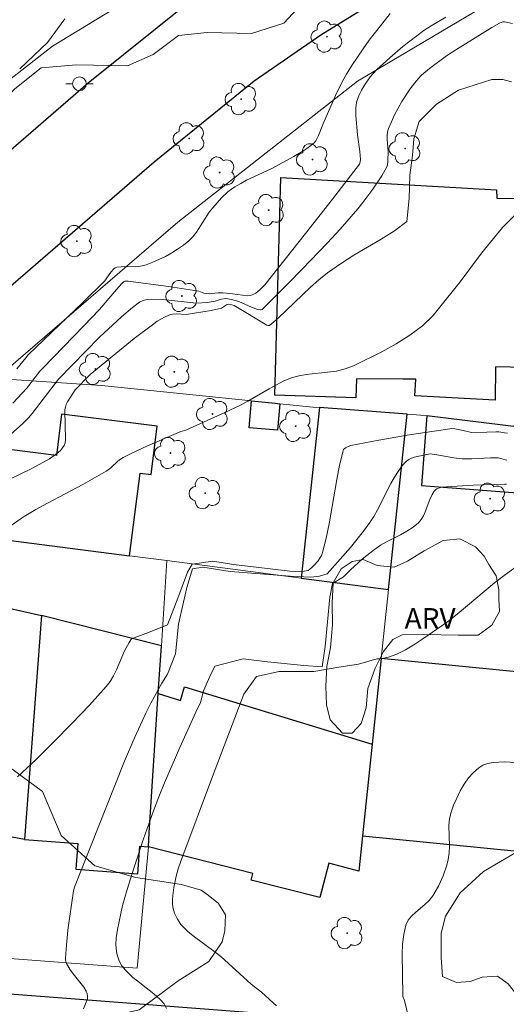
# Model space of a CAD drawing. Units: metres. Extents: x 274440 to 274956, y 1668783 to 1669348.
# Drawn here: x 274816 to 274851, y 1668952 to 1669024 of the extents above; entities that cross this region are included whole.
import ezdxf

# ---------------------------------------------------------------- set-up
doc = ezdxf.new("R2010")
doc.units = ezdxf.units.M
doc.header["$MEASUREMENT"] = 0
for name, color, linetype, lineweight, true_color in [('Arvores_Isoladas', 7, 'Continuous', 18, 0x00ff33), ('Curvas_Intermediarias', 7, 'Continuous', 9, 0x783c14), ('Curvas_Mestras', 7, 'Continuous', 20, 0x783c14), ('Topon_Vegetacao', 7, 'Continuous', 9, 0x00ff33), ('Vegetacao', 7, 'Orla8', 9, 0x00ff33)]:
    doc.layers.add(name, color=color, linetype=linetype, lineweight=lineweight, true_color=true_color)
for name, color, linetype, lineweight in [('Edificacoes', 7, 'Continuous', 30), ('Muro_Grade', 8, 'Continuous', 20), ('Pavimentacao_Nao_Asfaltica_Mfio', 10, 'Continuous', 30), ('Poste', 7, 'Continuous', 9)]:
    doc.layers.add(name, color=color, linetype=linetype, lineweight=lineweight)
doc.styles.add('Arial', font='arial.ttf', dxfattribs={"height": 1.5})
doc.styles.get("Standard").update_dxf_attribs({"font": 'arial.ttf'})
doc.linetypes.add('Orla8', pattern='A,6,-0.5,["V",Standard,S=1,R=0,X=-0.5,Y=-1],-0.5,6,-0.5,["V",Standard,S=1,R=0,X=-0.5,Y=-1],-0.5', length=14)

# ---------------------------------------------------------------- blocks, each defined once
blk = doc.blocks.new('Arvore')
at = {"layer": 'Arvores_Isoladas'}
blk.add_lwpolyline([(-0.718, 0.493, 0.872324), (-0.722, -0.551, 0.862983), (0.284, -0.827, 0.900105), (0.89, 0.029, 0.863155), (0.262, 0.861, 0.882486)], format="xyb", close=True, dxfattribs=at)
blk.add_circle((0, 0), 0.0286, dxfattribs=at)
blk = doc.blocks.new('Poste')
at = {"layer": 'Poste'}
for points in [[(-0.5, 0), (-1, 0)], [(0.5, 0), (1, 0)]]:
    blk.add_lwpolyline(points, dxfattribs=at)
blk.add_lwpolyline([(0, 0.5, 1), (0, -0.5, 1)], format="xyb", close=True, dxfattribs=at)

msp = doc.modelspace()

# ---------------------------------------------------------------- linework, layer by layer
at = {"layer": 'Curvas_Intermediarias', "flags": 128}
for points, elevation in [([(274842.973, 1669024.518), (274842.363, 1669023.748), (274841.452, 1669022.557), (274841.012, 1669021.947), (274840.172, 1669020.707), (274839.782, 1669020.076), (274839.502, 1669019.566), (274838.991, 1669018.526), (274838.061, 1669016.405), (274837.751, 1669015.595), (274837.561, 1669015.224), (274837.421, 1669015.074), (274837.081, 1669014.794), (274836.72, 1669014.534), (274835.94, 1669014.064), (274834.299, 1669013.174), (274832.499, 1669012.343), (274832.069, 1669012.113), (274831.648, 1669011.863), (274831.388, 1669011.683), (274831.138, 1669011.483), (274830.668, 1669011.053), (274830.028, 1669010.333), (274829.768, 1669010.002), (274828.837, 1669008.542), (274828.577, 1669008.212), (274828.277, 1669007.912), (274827.887, 1669007.601), (274827.467, 1669007.311), (274827.037, 1669007.041), (274826.576, 1669006.781), (274825.646, 1669006.351), (274825.176, 1669006.171), (274824.886, 1669006.091), (274824.586, 1669006.051), (274823.335, 1669006.021), (274823.035, 1669005.981), (274822.915, 1669005.941), (274822.815, 1669005.861), (274822.595, 1669005.621), (274822.305, 1669005.2), (274822.145, 1669005), (274820.564, 1669003.44), (274816.572, 1668999.578), (274816.382, 1668999.368), (274815.742, 1668998.558)], 31), ([(274851.916, 1669023.788), (274851.316, 1669023.908), (274851.196, 1669023.908), (274850.966, 1669023.818), (274850.396, 1669023.488), (274847.765, 1669021.857), (274847.095, 1669021.417), (274845.854, 1669020.497), (274845.554, 1669020.256), (274845.274, 1669020.006), (274845.014, 1669019.736), (274844.774, 1669019.456), (274844.444, 1669019.016), (274843.833, 1669018.086), (274843.553, 1669017.605), (274843.293, 1669017.115), (274843.063, 1669016.615), (274842.863, 1669016.115), (274842.793, 1669015.865), (274842.763, 1669015.595), (274842.763, 1669015.314), (274842.823, 1669014.474), (274842.803, 1669013.744), (274842.773, 1669013.454), (274842.743, 1669013.314), (274842.373, 1669012.673), (274841.712, 1669011.683), (274840.992, 1669010.713), (274840.612, 1669010.242), (274839.321, 1669008.772), (274838.401, 1669007.771), (274836.53, 1669005.811), (274835.59, 1669004.84), (274833.679, 1669002.94), (274833.629, 1669002.91), (274833.499, 1669002.88), (274833.299, 1669002.91), (274832.859, 1669003.08), (274831.939, 1669003.49), (274831.398, 1669003.63), (274830.988, 1669003.7), (274830.658, 1669003.66), (274830.488, 1669003.61), (274830.218, 1669003.5), (274829.628, 1669003.42), (274828.817, 1669003.36), (274826.376, 1669003.62), (274825.526, 1669003.65), (274825.246, 1669003.62), (274824.956, 1669003.55), (274824.696, 1669003.43), (274824.165, 1669003.04), (274823.375, 1669002.359), (274821.755, 1669000.879), (274818.773, 1668997.808), (274816.853, 1668995.307), (274816.583, 1668994.996), (274816.182, 1668994.576), (274812.311, 1668991.145)], 33), ([(274847.035, 1669024.238), (274845.964, 1669023.608), (274845.444, 1669023.268), (274844.924, 1669022.897), (274843.913, 1669022.117), (274842.953, 1669021.277), (274842.013, 1669020.416), (274841.522, 1669019.886), (274841.102, 1669019.286), (274840.882, 1669018.926), (274840.712, 1669018.586), (274840.532, 1669018.046), (274840.472, 1669017.595), (274840.472, 1669017.055), (274840.592, 1669015.655), (274840.752, 1669014.444), (274840.812, 1669013.854), (274840.792, 1669013.684), (274840.732, 1669013.524), (274838.761, 1669010.953), (274836.8, 1669008.452), (274833.819, 1669004.71), (274833.469, 1669004.34), (274833.179, 1669004.1), (274833.029, 1669004.02), (274832.789, 1669003.93), (274832.559, 1669003.89), (274831.478, 1669004.04), (274830.778, 1669004.11), (274830.428, 1669004.11), (274829.948, 1669004.07), (274829.828, 1669004.04), (274829.548, 1669004.06), (274829.378, 1669004.1), (274829.007, 1669004.25), (274826.797, 1669004.59), (274823.855, 1669004.98), (274823.705, 1669004.98), (274823.605, 1669004.96), (274823.525, 1669004.92), (274823.385, 1669004.79), (274823.005, 1669004.37), (274821.775, 1669002.9), (274820.634, 1669001.709), (274817.643, 1668998.648), (274817.423, 1668998.388), (274816.462, 1668997.157), (274815.442, 1668996.057)], 32), ([(274814.482, 1668990.175), (274816.783, 1668991.275), (274817.353, 1668991.575), (274818.113, 1668992.005), (274818.533, 1668992.285), (274818.913, 1668992.606), (274819.063, 1668992.786), (274819.184, 1668992.976), (274819.254, 1668993.166), (274819.284, 1668993.376), (274819.294, 1668993.596), (274819.254, 1668994.286), (274819.254, 1668994.686), (274819.224, 1668995.247), (274819.244, 1668995.607), (274819.284, 1668995.777), (274819.344, 1668995.957), (274819.434, 1668996.147), (274819.984, 1668997.037), (274821.084, 1668998.158), (274824.306, 1669000.779), (274825.626, 1669001.789), (274825.976, 1669002.039), (274826.546, 1669002.369), (274826.947, 1669002.529), (274827.087, 1669002.559), (274827.377, 1669002.579), (274828.097, 1669002.539), (274829.908, 1669002.82), (274830.678, 1669002.99), (274831.038, 1669003.23), (274831.128, 1669003.27), (274831.208, 1669003.28), (274831.428, 1669003.24), (274831.588, 1669003.18), (274833.979, 1669001.759), (274834.079, 1669001.719), (274834.169, 1669001.719), (274834.8, 1669002.269), (274837.161, 1669004.53), (274837.781, 1669005.07), (274838.411, 1669005.581), (274839.341, 1669006.241), (274840.322, 1669006.861), (274842.323, 1669008.042), (274843.283, 1669008.652), (274844.193, 1669009.322), (274844.353, 1669011.003), (274844.423, 1669012.713), (274844.614, 1669014.134), (274844.704, 1669015.374), (274845.084, 1669016.635), (274846.354, 1669017.905), (274847.965, 1669018.916), (274850.406, 1669019.706), (274851.196, 1669019.706), (274851.836, 1669019.516)], 34), ([(274851.536, 1668993.866), (274851.316, 1668993.886), (274850.896, 1668993.956), (274850.686, 1668993.966), (274850.036, 1668993.946), (274849.175, 1668993.886), (274848.915, 1668993.906), (274848.315, 1668994.066), (274847.705, 1668994.186), (274847.455, 1668994.206), (274847.335, 1668994.196), (274844.223, 1668993.726), (274842.153, 1668993.366), (274840.112, 1668992.966), (274839.902, 1668992.906), (274839.712, 1668992.806), (274839.572, 1668992.666), (274839.542, 1668992.575), (274839.291, 1668991.535), (274839.081, 1668990.475), (274838.521, 1668987.253), (274838.301, 1668986.193), (274838.041, 1668985.153), (274837.961, 1668984.942), (274837.851, 1668984.742), (274837.711, 1668984.552), (274837.401, 1668984.192), (274837.241, 1668984.032), (274836.991, 1668983.832), (274836.55, 1668983.772), (274835.66, 1668983.802), (274831.548, 1668984.282), (274830.028, 1668984.532), (274828.537, 1668984.312), (274828.187, 1668983.712), (274827.487, 1668981.811), (274826.727, 1668979.88), (274825.336, 1668979.31), (274824.105, 1668978.84), (274823.935, 1668978.59), (274823.595, 1668977.96), (274823.005, 1668976.589), (274822.795, 1668976.149), (274822.545, 1668975.739), (274822.255, 1668975.359), (274821.024, 1668973.998), (274819.754, 1668972.658), (274818.463, 1668971.347), (274817.143, 1668970.047), (274815.792, 1668968.776)], 36), ([(274851.486, 1668991.885), (274851.136, 1668992.005), (274850.866, 1668992.055), (274850.306, 1668992.055), (274848.925, 1668991.985), (274848.235, 1668991.995), (274847.615, 1668992.065), (274846.384, 1668992.295), (274845.904, 1668992.365), (274844.944, 1668992.175), (274844.724, 1668992.115), (274844.524, 1668992.035), (274844.333, 1668991.935), (274844.153, 1668991.795), (274843.983, 1668991.635), (274843.833, 1668991.455), (274843.553, 1668991.065), (274843.293, 1668990.665), (274843.023, 1668990.195), (274842.053, 1668988.264), (274841.792, 1668987.794), (274841.502, 1668987.343), (274841.042, 1668986.723), (274840.082, 1668985.523), (274838.381, 1668983.592), (274837.821, 1668983.422), (274837.191, 1668983.362), (274835.67, 1668983.422), (274831.298, 1668983.772), (274829.308, 1668984.092), (274828.547, 1668983.972), (274828.137, 1668982.602), (274827.527, 1668979.91), (274827.307, 1668977.76), (274826.737, 1668976.269)], 37), ([(274851.466, 1668990.135), (274851.356, 1668990.155), (274849.045, 1668990.064), (274847.085, 1668989.954), (274846.644, 1668989.894), (274846.394, 1668989.804), (274846.314, 1668989.764), (274846.194, 1668989.634), (274846.054, 1668989.394), (274845.874, 1668989.034), (274845.534, 1668988.114), (274845.404, 1668987.824), (274845.244, 1668987.554), (274845.044, 1668987.323), (274844.644, 1668987.003), (274844.203, 1668986.713), (274843.733, 1668986.453), (274842.753, 1668985.953), (274842.283, 1668985.683), (274841.832, 1668985.383), (274840.942, 1668984.662), (274840.092, 1668983.882), (274839.562, 1668983.372), (274838.771, 1668982.892), (274838.581, 1668981.881), (274838.231, 1668978.3), (274838.011, 1668976.809), (274836.68, 1668976.909), (274834.019, 1668977.159), (274832.239, 1668977.389), (274830.188, 1668976.849), (274829.808, 1668976.089), (274829.358, 1668975.039), (274829.137, 1668974.188), (274828.797, 1668973.488), (274827.617, 1668970.917), (274826.506, 1668968.326), (274826.096, 1668967.316), (274825.706, 1668966.295), (274824.966, 1668964.244), (274824.286, 1668962.163), (274823.785, 1668960.553), (274823.455, 1668959.382), (274823.315, 1668958.792), (274823.075, 1668957.612), (274822.985, 1668957.021), (274822.965, 1668956.531), (274823.005, 1668956.021), (274823.055, 1668955.781), (274823.195, 1668955.321), (274823.395, 1668954.961), (274823.675, 1668954.641), (274824.186, 1668954.12), (274824.566, 1668953.85), (274824.946, 1668953.53), (274825.606, 1668953.02), (274825.926, 1668952.76), (274826.226, 1668952.49), (274826.476, 1668952.19), (274826.666, 1668951.859)], 38), ([(274852.187, 1668984.132), (274851.296, 1668983.482), (274850.596, 1668982.932), (274847.855, 1668980.641), (274847.155, 1668980.091), (274845.284, 1668978.79), (274844.694, 1668978.4), (274844.093, 1668978.04), (274843.473, 1668977.74), (274842.863, 1668977.51), (274842.243, 1668977.389), (274842.003, 1668977.389), (274840.672, 1668977.009), (274839.221, 1668976.789), (274837.411, 1668976.469), (274834.88, 1668976.469), (274833.229, 1668976.099), (274832.309, 1668974.798), (274830.018, 1668968.786), (274827.697, 1668962.604), (274827.517, 1668962.063), (274827.367, 1668961.523), (274827.187, 1668960.683), (274827.107, 1668960.093), (274827.087, 1668959.803), (274827.087, 1668959.522), (274827.117, 1668959.242), (274827.237, 1668958.802), (274827.447, 1668958.372), (274827.707, 1668957.982), (274828.217, 1668957.472), (274828.597, 1668957.151), (274830.218, 1668955.961), (274830.608, 1668955.651), (274832.829, 1668953.63), (274833.579, 1668953.05), (274834.44, 1668952.27), (274834.69, 1668952.039)], 39), ([(274826.737, 1668976.269), (274826.316, 1668975.609), (274825.516, 1668974.148), (274825.146, 1668973.408), (274824.356, 1668971.667), (274823.595, 1668969.907), (274822.875, 1668968.126), (274819.944, 1668960.713), (274819.864, 1668960.443), (274819.464, 1668957.572), (274819.324, 1668956.181), (274819.284, 1668955.491), (274819.294, 1668955.371), (274819.364, 1668955.131), (274819.614, 1668954.681), (274819.934, 1668954.25), (274820.614, 1668953.42), (274820.794, 1668953.11), (274820.864, 1668952.93), (274820.894, 1668952.74), (274820.884, 1668952.55), (274820.804, 1668952.31), (274820.604, 1668951.829)], 37)]:
    msp.add_lwpolyline(points, dxfattribs=dict(at, elevation=elevation))
at = {"layer": 'Curvas_Mestras', "flags": 128}
for points, elevation in [([(274819.234, 1669024.118), (274817.973, 1669022.407), (274815.942, 1669020.477)], 30), ([(274815.392, 1668987.173), (274815.972, 1668987.594), (274816.272, 1668987.794), (274817.113, 1668988.284), (274817.963, 1668988.754), (274820.554, 1668990.125), (274821.404, 1668990.595), (274822.245, 1668991.085), (274822.435, 1668991.205), (274822.615, 1668991.355), (274823.115, 1668991.825), (274823.295, 1668991.965), (274823.485, 1668992.085), (274824.065, 1668992.385), (274825.266, 1668992.936), (274827.697, 1668993.986), (274828.067, 1668994.076), (274830.918, 1668995.377), (274832.049, 1668995.917), (274832.589, 1668996.197), (274834.149, 1668997.117), (274834.68, 1668997.407), (274835.22, 1668997.678), (274835.77, 1668997.898), (274836.41, 1668998.068), (274837.061, 1668998.178), (274838.401, 1668998.318), (274839.061, 1668998.408), (274839.702, 1668998.558), (274840.302, 1668998.788), (274842.373, 1668999.818), (274843.413, 1669000.389), (274844.413, 1669001.019), (274845.334, 1669001.699), (274846.124, 1669002.459), (274846.494, 1669002.96), (274848.075, 1669004.92), (274849.636, 1669007.011), (274851.186, 1669008.882), (274852.577, 1669010.302)], 35), ([(274844.293, 1668951.319), (274844.023, 1668952.43), (274843.913, 1668952.72), (274843.893, 1668952.84), (274843.843, 1668955.821), (274843.873, 1668956.551), (274843.963, 1668957.262), (274844.113, 1668957.942), (274844.283, 1668958.292), (274844.534, 1668958.602), (274844.844, 1668958.892), (274845.514, 1668959.452), (274845.824, 1668959.743), (274846.084, 1668960.073), (274846.494, 1668960.783), (274846.844, 1668961.543), (274847.115, 1668962.324), (274847.215, 1668962.724), (274847.285, 1668963.214), (274847.295, 1668963.714), (274847.265, 1668965.225), (274847.315, 1668965.715), (274847.425, 1668966.185), (274847.605, 1668966.695), (274847.835, 1668967.215), (274848.095, 1668967.736), (274848.385, 1668968.226), (274848.705, 1668968.686), (274849.065, 1668969.096), (274849.445, 1668969.436), (274849.746, 1668969.616), (274850.106, 1668969.746), (274850.496, 1668969.816), (274850.906, 1668969.847), (274851.326, 1668969.857), (274852.127, 1668969.827)], 40)]:
    msp.add_lwpolyline(points, dxfattribs=dict(at, elevation=elevation))
at = {"layer": 'Edificacoes', "flags": 128}
for points in [[(274834.57, 1668996.647), (274834.99, 1669012.543), (274850.746, 1669011.633), (274850.756, 1669011.033), (274853.905, 1669010.991), (274853.94, 1669001.016), (274853.949, 1668998.638), (274850.656, 1668998.718), (274850.636, 1668996.287), (274844.784, 1668996.587), (274844.844, 1668997.808), (274843.893, 1668997.808), (274840.522, 1668997.838), (274840.472, 1668996.447)], [(274832.859, 1668996.226), (274834.573, 1668996.051), (274834.923, 1668996.016), (274834.758, 1668994.082), (274832.691, 1668994.259)], [(274844.225, 1668995.252), (274837.831, 1668995.733), (274836.49, 1668983.282), (274842.863, 1668982.451)], [(274813.952, 1668986.204), (274823.963, 1668984.918), (274824.731, 1668990.945), (274825.525, 1668990.844), (274825.974, 1668994.368), (274819.001, 1668995.257), (274818.616, 1668992.234), (274812.077, 1668993.068), (274811.246, 1668986.551)], [(274845.659, 1668995.123), (274845.26, 1668990.057), (274853.841, 1668989.38), (274854.24, 1668994.084), (274853.964, 1668994.117)], [(274813.631, 1668981.421), (274817.543, 1668980.561), (274816.292, 1668964.204), (274811.38, 1668965.125), (274812.651, 1668967.886), (274809.63, 1668968.336), (274810.08, 1668976.299), (274811.3, 1668976.229), (274812.151, 1668981.741)], [(274817.543, 1668980.557), (274816.292, 1668964.204), (274820.174, 1668963.911), (274820.03, 1668962.029), (274824.565, 1668961.682), (274824.72, 1668963.711), (274825.336, 1668963.664), (274825.401, 1668964.684), (274826.054, 1668974.858), (274826.278, 1668978.349)], [(274841.66, 1668971.161), (274840.967, 1668964.45), (274858.917, 1668962.678), (274859.136, 1668964.645), (274860.356, 1668975.636), (274842.325, 1668977.405)], [(274825.401, 1668964.684), (274826.054, 1668974.858), (274827.671, 1668974.353), (274827.971, 1668975.333), (274841.66, 1668971.161), (274840.967, 1668964.45), (274840.702, 1668961.883), (274838.491, 1668962.454), (274837.851, 1668959.953), (274832.839, 1668961.233), (274832.959, 1668961.713), (274825.336, 1668963.664)]]:
    msp.add_lwpolyline(points, close=True, dxfattribs=at)
at = {"layer": 'Muro_Grade', "flags": 128}
for points in [[(274785.47, 1668984.422), (274798.765, 1669003.62), (274803.737, 1669009.292), (274807.988, 1669013.748), (274809.13, 1669014.944), (274818.333, 1669022.137), (274848.035, 1669040.214), (274860.73, 1669046.067), (274878.927, 1669054.78), (274890.892, 1669058.702)], [(274814.213, 1668997.852), (274827.478, 1669009.271), (274840.594, 1669019.58), (274853.414, 1669027.204), (274853.848, 1669027.322), (274853.859, 1669024.328)], [(274844.225, 1668995.252), (274837.831, 1668995.733), (274837.331, 1668995.77), (274834.923, 1668996.016), (274834.573, 1668996.051), (274832.859, 1668996.226), (274821.905, 1668997.347), (274814.213, 1668997.852)], [(274844.225, 1668995.252), (274842.863, 1668982.451)], [(274844.225, 1668995.252), (274844.896, 1668995.202), (274845.196, 1668995.179), (274845.659, 1668995.123), (274853.964, 1668994.117)], [(274826.677, 1668984.564), (274826.278, 1668978.349), (274826.054, 1668974.858), (274825.401, 1668964.684), (274825.336, 1668963.664), (274824.516, 1668954.799), (274790.535, 1668957.371), (274805.474, 1668987.292)], [(274805.474, 1668987.292), (274811.246, 1668986.551), (274813.952, 1668986.204), (274823.963, 1668984.918), (274826.677, 1668984.564)], [(274842.863, 1668982.451), (274836.49, 1668983.282), (274826.677, 1668984.564)], [(274840.702, 1668961.883), (274840.967, 1668964.45), (274841.66, 1668971.161), (274842.325, 1668977.405), (274842.863, 1668982.451)]]:
    msp.add_lwpolyline(points, dxfattribs=at)
at = {"layer": 'Pavimentacao_Nao_Asfaltica_Mfio', "flags": 128}
for points in [[(274938.28, 1669035.344), (274918.482, 1669039.029), (274906.545, 1669041.175), (274896.107, 1669042.409), (274888.024, 1669042.841), (274880.315, 1669043.058), (274874.106, 1669042.9), (274868.324, 1669042.259), (274864.202, 1669041.565), (274859.919, 1669040.657), (274853.816, 1669039.213), (274847.23, 1669036.86), (274841.555, 1669034.025), (274833.791, 1669029.21), (274828.543, 1669025.572), (274820.94, 1669019.419), (274808.195, 1669008.396), (274803.375, 1669003.687), (274801.233, 1669001.386), (274798.662, 1668998.068), (274796.573, 1668994.964), (274793.466, 1668989.933), (274781.36, 1668969.916), (274780.116, 1668967.657)], [(274845.216, 1669027.467), (274837.908, 1669022.935), (274833.046, 1669019.564), (274825.755, 1669013.664), (274813.275, 1669002.87), (274808.745, 1668998.445), (274806.956, 1668996.522), (274804.747, 1668993.671), (274802.88, 1668990.896), (274799.868, 1668986.02), (274788.415, 1668966.845), (274787.904, 1668965.622), (274787.447, 1668964.204), (274786.995, 1668961.498), (274787.002, 1668960.386), (274787.188, 1668959.373), (274787.896, 1668957.44), (274788.551, 1668956.459), (274789.248, 1668955.764), (274789.956, 1668955.27), (274790.794, 1668954.927), (274804.95, 1668953.706), (274818.407, 1668952.687), (274833.194, 1668951.526)]]:
    msp.add_lwpolyline(points, dxfattribs=at)
at = {"layer": 'Vegetacao', "flags": 128}
msp.add_lwpolyline([(274938.239, 1669053.252), (274937.663, 1669051.71), (274937.665, 1669049.778), (274937.358, 1669047.921), (274936.972, 1669047.534), (274936.353, 1669047.534), (274934.267, 1669046.371), (274933.309, 1669048.09), (274931.868, 1669048.842), (274929.699, 1669051.545), (274928.537, 1669053.168), (274927.838, 1669055.719), (274927.681, 1669057.729), (274926.983, 1669059.893), (274925.435, 1669061.205), (274923.966, 1669061.281), (274922.035, 1669059.655), (274918.481, 1669056.712), (274917.168, 1669055.937), (274915.777, 1669055.24), (274914.233, 1669054.155), (274912.611, 1669052.298), (274912.226, 1669050.906), (274912.229, 1669048.664), (274912.232, 1669045.88), (274913.316, 1669044.645), (274915.79, 1669044.571), (274918.11, 1669044.651), (274920.508, 1669043.648), (274921.283, 1669042.181), (274920.975, 1669040.633), (274919.509, 1669039.085), (274917.191, 1669037.459), (274914.1, 1669036.605), (274910.929, 1669036.6), (274907.605, 1669036.596), (274904.434, 1669037.289), (274901.572, 1669038.831), (274899.713, 1669040.917), (274898.783, 1669042.926), (274895.918, 1669046.092), (274893.985, 1669046.476), (274891.743, 1669046.01), (274890.276, 1669044.617), (274889.042, 1669042.605), (274887.804, 1669042.217), (274885.717, 1669042.369), (274885.173, 1669044.224), (274885.17, 1669046.543), (274885.168, 1669048.476), (274885.166, 1669050.409), (274885.937, 1669052.266), (274887.326, 1669053.891), (274888.795, 1669054.898), (274891.268, 1669055.21), (274894.129, 1669054.982), (274896.219, 1669053.515), (274897.533, 1669053.207), (274899.544, 1669053.21), (274902.249, 1669053.754), (274905.34, 1669054.841), (274907.58, 1669056.699), (274908.66, 1669059.484), (274906.954, 1669063.347), (274907.029, 1669064.662), (274907.489, 1669067.755), (274908.183, 1669069.457), (274909.805, 1669070.773), (274912.743, 1669070.777), (274916.532, 1669070.627), (274919.777, 1669072.255), (274919.619, 1669075.193), (274920.463, 1669080.606), (274922.546, 1669084.474), (274924.94, 1669086.487), (274925.788, 1669088.189), (274925.706, 1669092.055), (274925.239, 1669094.838), (274922.995, 1669095.84), (274920.985, 1669095.915), (274918.202, 1669095.912), (274914.57, 1669094.824), (274913.333, 1669093.664), (274913.258, 1669092.35), (274914.189, 1669090.263), (274916.741, 1669089.57), (274918.596, 1669089.572), (274920.066, 1669088.955), (274920.301, 1669086.095), (274919.376, 1669084.78), (274918.448, 1669084.16), (274916.593, 1669084.08), (274914.274, 1669084.077), (274911.799, 1669084.306), (274908.705, 1669085.463), (274907.774, 1669087.317), (274906.766, 1669090.022), (274905.217, 1669091.952), (274903.438, 1669092.956), (274901.351, 1669092.721), (274899.496, 1669091.791), (274898.03, 1669089.16), (274895.485, 1669083.822), (274895.333, 1669081.812), (274895.181, 1669079.492), (274895.262, 1669077.018), (274895.65, 1669075.627), (274897.584, 1669075.089), (274900.367, 1669075.092), (274902.146, 1669074.708), (274903.462, 1669072.776), (274903.388, 1669070.611), (274903.003, 1669068.755), (274901.691, 1669067.594), (274899.14, 1669067.359), (274896.817, 1669070.217), (274896.121, 1669070.216), (274895.195, 1669068.668), (274895.506, 1669067.2), (274896.591, 1669065.268), (274897.289, 1669063.49), (274897.368, 1669061.945), (274896.674, 1669060.32), (274895.052, 1669059.003), (274893.274, 1669058.151), (274891.651, 1669058.071), (274889.564, 1669057.76), (274887.014, 1669056.21), (274885.314, 1669055.899), (274883.52, 1669053.361), (274883.754, 1669052.489), (274884.221, 1669051.092), (274884.223, 1669049.695), (274883.526, 1669048.122), (274881.607, 1669046.315), (274880.151, 1669046.487), (274878.986, 1669047.825), (274877.527, 1669050.094), (274876.362, 1669050.849), (274875.734, 1669049.88), (274875.374, 1669049.101), (274876.017, 1669047.647), (274877.3, 1669045.32), (274878.642, 1669043.168), (274879.919, 1669039.775), (274880.128, 1669038.461), (274880.13, 1669036.872), (274879.924, 1669035.834), (274880.548, 1669034.453), (274882.209, 1669033.072), (274883.8, 1669032.244), (274884.631, 1669030.793), (274884.426, 1669029.273), (274882.7, 1669027.404), (274880.004, 1669026.779), (274876.479, 1669026.636), (274874.336, 1669027.048), (274872.952, 1669027.53), (274872.814, 1669027.461), (274872.469, 1669026.7), (274872.402, 1669025.386), (274872.058, 1669024.142), (274870.538, 1669023.241), (274869.431, 1669023.861), (274868.53, 1669025.796), (274868.39, 1669027.87), (274868.319, 1669029.46), (274868.04, 1669030.842), (274867.692, 1669032.57), (274867.965, 1669035.198), (274868.379, 1669036.511), (274868.999, 1669037.826), (274868.997, 1669039.969), (274868.235, 1669041.626), (274866.503, 1669044.252), (274865.464, 1669045.702), (274864.218, 1669046.807), (274862.49, 1669046.874), (274859.726, 1669045.764), (274855.927, 1669043.755), (274849.502, 1669040.014), (274841.836, 1669033.299), (274840.179, 1669031.638), (274838.8, 1669029.493), (274837.835, 1669027.418), (274836.868, 1669025.619), (274835.212, 1669023.82), (274832.863, 1669023.057), (274829.613, 1669023.122), (274827.539, 1669022.912), (274825.675, 1669021.528), (274823.809, 1669020.695), (274820.076, 1669020.76), (274817.519, 1669020.549), (274815.585, 1669019.026), (274813.858, 1669017.296), (274812.063, 1669014.943), (274810.34, 1669011.761), (274809.305, 1669009.271), (274807.927, 1669006.366), (274806.34, 1669003.391), (274803.371, 1669000.968), (274801.915, 1669002.752), (274800.877, 1669005.044), (274799.68, 1669013.048), (274799.181, 1669015.448), (274798.185, 1669018.013), (274796.443, 1669020.494), (274794.87, 1669021.734), (274792.305, 1669021.068), (274789.906, 1669019.742), (274787.259, 1669018), (274784.446, 1669016.424), (274782.46, 1669016.173), (274781.465, 1669017.496), (274781.215, 1669018.986), (274780.298, 1669024.2), (274777.479, 1669028.169), (274774.992, 1669031.063), (274773.254, 1669031.226), (274772.345, 1669030.232), (274772.264, 1669028.328), (274773.094, 1669026.342), (274774.752, 1669024.607), (274776.491, 1669023.532), (274777.072, 1669022.54), (274777.571, 1669020.719), (274778.984, 1669015.258), (274779.155, 1669010.871), (274779.405, 1669009.217), (274781.148, 1669006.072), (274783.468, 1669003.675), (274786.864, 1669002.355), (274790.337, 1669005.091), (274792.157, 1669006.666), (274794.225, 1669007.165), (274796.46, 1669006.754), (274798.366, 1669005.101), (274799.114, 1669002.866), (274798.952, 1669000.052), (274797.052, 1668996.739), (274794.903, 1668994.667), (274793.249, 1668993.009), (274791.348, 1668990.358), (274790.11, 1668988.204), (274789.366, 1668986.548), (274788.954, 1668985.058), (274787.218, 1668983.814), (274785.066, 1668983.812), (274783.159, 1668986.458), (274782.079, 1668989.685), (274780.75, 1668992.746), (274778.263, 1668995.97), (274776.274, 1668997.707), (274774.119, 1669000.353), (274772.626, 1669002.751), (274771.795, 1669004.903), (274771.543, 1669008.048), (274771.373, 1669011.607), (274767.641, 1669018.141), (274766.067, 1669019.216), (274763.997, 1669019.213), (274760.601, 1669021.195), (274759.024, 1669024.422), (274757.036, 1669026.737), (274754.8, 1669026.817), (274752.236, 1669025.655), (274750.994, 1669025.653), (274749.338, 1669026.065), (274747.515, 1669027.719), (274747.016, 1669029.953), (274750.158, 1669032.606), (274750.983, 1669034.676), (274750.318, 1669036.993), (274748.742, 1669039.309), (274744.02, 1669042.283), (274741.536, 1669043.438), (274741.287, 1669043.273), (274739.966, 1669041.45), (274739.389, 1669039.38), (274740.055, 1669036.401), (274738.418, 1669036.035), (274736.91, 1669036.148), (274735.088, 1669036.394), (274733.847, 1669035.483), (274733.601, 1669033.578), (274735.344, 1669030.601), (274736.836, 1669029.113), (274739.565, 1669025.958), (274739.885, 1669024.558), (274740.015, 1669022.266), (274740.016, 1669020.928), (274740.018, 1669019.21), (274739.957, 1669017.554), (274739.195, 1669016.279), (274738.05, 1669015.004), (274737.095, 1669014.685), (274735.312, 1669014.937), (274732.571, 1669017.099), (274729.958, 1669019.643), (274728.873, 1669021.87), (274727.405, 1669024.543), (274725.619, 1669026.514), (274723.9, 1669027.276), (274722.754, 1669026.829), (274721.419, 1669025.49), (274719.764, 1669024.342), (274719.256, 1669023.386), (274717.665, 1669022.684), (274714.289, 1669023.889), (274712.632, 1669024.779), (274710.786, 1669024.522), (274709.705, 1669023.565), (274709.069, 1669023.055), (274709.071, 1669021.591), (274709.072, 1669020.381), (274708.436, 1669019.235), (274706.718, 1669018.722), (274704.045, 1669018.274), (274702.264, 1669016.426), (274701.63, 1669013.878), (274700.487, 1669011.074), (274699.535, 1669009.163), (274699.218, 1669007.825), (274699.666, 1669005.916), (274699.733, 1669003.623), (274699.161, 1669002.541), (274698.653, 1669001.776), (274697.443, 1669001.647), (274696.652, 1669001.601), (274696.042, 1669001.783), (274695.065, 1669003.122), (274694.941, 1669004.646), (274694.939, 1669006.414), (274694.937, 1669007.815), (274694.996, 1669009.704), (274694.934, 1669010.923), (274694.689, 1669011.411), (274694.262, 1669011.837), (274692.982, 1669012.018), (274691.093, 1669012.016), (274689.142, 1669012.927), (274687.862, 1669012.255), (274686.949, 1669012.01), (274684.876, 1669012.495), (274682.498, 1669012.98), (274679.997, 1669015.049), (274677.8, 1669017.484), (274676.883, 1669020.104), (274676.942, 1669021.383), (274678.769, 1669022.848), (274681.145, 1669023.826), (274682.849, 1669024.743), (274684.982, 1669025.537), (274687.114, 1669025.905), (274690.404, 1669026.52), (274692.232, 1669027.253), (274693.876, 1669029.144), (274693.263, 1669030.728), (274693.568, 1669031.398), (274694.664, 1669032.314), (274696.066, 1669032.56), (274697.162, 1669032.561), (274699.963, 1669034.515), (274701.79, 1669036.223), (274703.188, 1669038.297), (274704.831, 1669040.615), (274706.048, 1669042.201), (274707.936, 1669043.239), (274709.52, 1669043.667), (274713.357, 1669045.684), (274714.82, 1669045.746), (274716.769, 1669047.09), (274717.742, 1669048.37), (274718.96, 1669049.652), (274720.969, 1669050.568), (274722.675, 1669050.692), (274724.869, 1669050.756), (274727.063, 1669050.82), (274731.129, 1669051.491), (274731.728, 1669051.16), (274732.922, 1669051.692), (274733.186, 1669052.888), (274732.986, 1669053.552), (274732.255, 1669054.548), (274731.19, 1669055.608), (274730.923, 1669056.937), (274731.252, 1669059.194), (274731.449, 1669061.651), (274732.11, 1669063.777), (274733.436, 1669065.771), (274734.497, 1669066.834), (274736.222, 1669067.567), (274738.811, 1669068.168), (274742.132, 1669068.172), (274746.248, 1669068.177), (274749.237, 1669068.048), (274750.83, 1669068.05), (274752.356, 1669069.246), (274754.28, 1669071.174), (274756.469, 1669072.174), (274758.461, 1669072.375), (274760.256, 1669071.115), (274761.717, 1669070.254), (274763.377, 1669070.455), (274765.102, 1669071.652), (274766.827, 1669073.049), (274770.014, 1669073.651), (274771.941, 1669072.923), (274773.803, 1669069.937), (274774.604, 1669067.149), (274776.4, 1669063.3), (274777.866, 1669060.048), (274779.731, 1669055.601), (274781.793, 1669049.819), (274784.738, 1669045.183), (274786.056, 1669041.551), (274788.148, 1669038.306), (274791.321, 1669035.836), (274795.73, 1669034.45), (274797.972, 1669034.298), (274799.209, 1669034.532), (274800.522, 1669035.77), (274801.293, 1669037.472), (274802.683, 1669039.252), (274804.15, 1669040.491), (274806.623, 1669041.498), (274810.256, 1669042.122), (274813.581, 1669042.049), (274816.211, 1669041.124), (274818.068, 1669039.967), (274819.693, 1669038.499), (274821.472, 1669038.038), (274824.101, 1669038.041), (274826.184, 1669041.832), (274826.953, 1669045.003), (274828.804, 1669049.025), (274831.121, 1669050.807), (274835.837, 1669051.585), (274840.084, 1669054.916), (274841.938, 1669056.464), (274845.57, 1669058.324), (274848.424, 1669063.817), (274849.351, 1669064.669), (274851.515, 1669065.058), (274854.608, 1669065.139), (274861.025, 1669065.611), (274864.811, 1669067.085), (274869.603, 1669068.405), (274873.237, 1669069.027), (274876.56, 1669070.269), (274879.804, 1669072.438), (274885.906, 1669077.626), (274887.14, 1669080.333), (274887.136, 1669082.885), (274887.132, 1669086.209), (274883.648, 1669090.767), (274882.788, 1669098.111), (274882.702, 1669104.914), (274880.611, 1669107.541), (274878.366, 1669110.863), (274876.866, 1669113.033), (274874.585, 1669114.294), (274872.224, 1669115.154), (274869.673, 1669115.814), (274867.793, 1669116.444), (274865.722, 1669116.925), (274863.801, 1669117.765), (274863.361, 1669120.116), (274864.341, 1669122.047), (274866.402, 1669123.727), (274869.333, 1669124.558), (274871.234, 1669126.008), (274872.391, 1669127.555)], dxfattribs=at)
for points in [[(274850.899, 1668982.416), (274850.9, 1668981.736), (274850.963, 1668980.839), (274850.408, 1668979.849), (274849.387, 1668979.106), (274847.934, 1668979.104), (274845.429, 1668979.163), (274843.852, 1668979.13), (274843.172, 1668978.789), (274842.492, 1668977.921), (274841.875, 1668976.715), (274841.351, 1668975.229), (274841.229, 1668973.807), (274840.86, 1668972.662), (274840.21, 1668971.95), (274839.499, 1668971.949), (274838.602, 1668972.937), (274838.322, 1668974.02), (274838.29, 1668975.38), (274838.35, 1668976.834), (274838.626, 1668978.226), (274838.779, 1668979.865), (274838.746, 1668981.443), (274838.806, 1668982.927), (274839.392, 1668983.949), (274840.195, 1668984.506), (274841, 1668984.631), (274842.02, 1668984.199), (274843.258, 1668984.077), (274844.247, 1668984.511), (274845.453, 1668985.286), (274846.843, 1668986.03), (274848.049, 1668986.155), (274849.194, 1668985.568), (274849.844, 1668984.889), (274850.185, 1668984.271), (274850.712, 1668983.437)], [(274829.74, 1668955.284), (274827.508, 1668953.864), (274824.666, 1668951.757), (274819.842, 1668950.639), (274811.554, 1668950.629), (274805.616, 1668951.116), (274799.677, 1668951.727), (274795.224, 1668951.845), (274790.646, 1668952.458), (274786.561, 1668954.061), (274784.951, 1668956.286), (274784.697, 1668961.729), (274784.936, 1668968.038), (274786.042, 1668973.854), (274788.265, 1668976.826), (274793.088, 1668978.811), (274796.057, 1668978.444), (274799.894, 1668976.716), (274804.35, 1668974.495), (274809.301, 1668972.027), (274814.747, 1668969.806), (274817.596, 1668967.707), (274818.96, 1668964.492), (274821.437, 1668962.268), (274824.407, 1668961.407), (274827.748, 1668960.916), (274829.189, 1668960.496), (274829.699, 1668960.13), (274830.459, 1668959.511), (274830.967, 1668958.693), (274830.911, 1668957.514), (274830.722, 1668956.713)], [(274846.789, 1668954.195), (274846.71, 1668955.586), (274846.708, 1668957.364), (274847.016, 1668958.602), (274848.097, 1668960.304), (274849.795, 1668961.853), (274852.268, 1668963.325), (274854.587, 1668963.483), (274857.294, 1668962.558), (274858.921, 1668960.472), (274860.392, 1668957.922), (274862.87, 1668954.91), (274865.501, 1668953.445), (274867.897, 1668954.298), (274870.29, 1668956.698), (274872.454, 1668958.091), (274875.237, 1668958.095), (274877.249, 1668956.629), (274878.643, 1668955.548), (274881.58, 1668956.248), (274883.821, 1668956.946), (274886.142, 1668956.331), (274888.928, 1668953.86), (274891.25, 1668952.239), (274894.883, 1668952.552), (274897.277, 1668954.488), (274900.288, 1668958.204), (274901.985, 1668961.607), (274902.754, 1668964.855), (274903.834, 1668967.563), (274904.837, 1668968.492), (274908.007, 1668968.728), (274910.173, 1668967.802), (274910.794, 1668964.943), (274910.798, 1668961.927), (274911.577, 1668957.753), (274912.738, 1668956.209), (274913.05, 1668953.967), (274912.821, 1668951.801), (274911.511, 1668948.785), (274910.276, 1668946.618), (274910.047, 1668944.53), (274910.049, 1668942.442), (274909.356, 1668940.587), (274907.811, 1668938.806), (274906.034, 1668937.721), (274903.483, 1668937.563), (274900.003, 1668937.946), (274896.91, 1668938.947), (274894.358, 1668939.408), (274892.501, 1668940.101), (274889.33, 1668941.49), (274887.319, 1668941.874), (274885.772, 1668941.872), (274881.597, 1668941.867), (274881.212, 1668940.784), (274881.6, 1668939.547), (274883.612, 1668938.777), (274886.782, 1668938.317), (274889.797, 1668938.166), (274891.73, 1668938.168), (274894.127, 1668938.094), (274897.685, 1668937.092), (274900.316, 1668935.473), (274901.555, 1668933.927), (274901.788, 1668932.613), (274901.172, 1668930.757), (274898.778, 1668928.976), (274895.223, 1668927.27), (274892.441, 1668926.339), (274889.967, 1668925.872), (274887.03, 1668925.482), (274883.628, 1668925.478), (274880.379, 1668926.479), (274876.898, 1668928.176), (274875.042, 1668928.019), (274873.343, 1668927.243), (274872.107, 1668925.464), (274871.954, 1668923.995), (274871.106, 1668922.601), (274870.481, 1668921.953), (274869.251, 1668921.594), (274865.634, 1668921.896), (274864.118, 1668921.894), (274863.229, 1668920.467), (274862.962, 1668919.307), (274862.741, 1668917.926), (274862.564, 1668917.078), (274862.476, 1668916.009), (274861.764, 1668915.027), (274860.963, 1668914.179), (274860.608, 1668912.976), (274860.877, 1668911.995), (274862.349, 1668910.615), (274863.954, 1668910.216), (274864.98, 1668909.326), (274865.427, 1668908.301), (274865.384, 1668906.964), (274864.583, 1668905.983), (274863.381, 1668905.491), (274861.954, 1668905.489), (274861.196, 1668905.622), (274860.348, 1668906.156), (274859.993, 1668905.398), (274859.906, 1668903.526), (274859.819, 1668902.01), (274859.151, 1668901.385), (274857.769, 1668901.294), (274856.342, 1668902.406), (274855.314, 1668904.366), (274855.312, 1668906.105), (274855.445, 1668907.621), (274854.952, 1668909.269), (274853.346, 1668910.738), (274851.429, 1668911.003), (274849.779, 1668910.957), (274847.773, 1668911.043), (274846.481, 1668911.532), (274845.455, 1668912.243), (274844.829, 1668913.135), (274844.961, 1668914.783), (274846.341, 1668916.746), (274848.344, 1668918.532), (274850.483, 1668919.47), (274853.024, 1668919.206), (274854.851, 1668918.317), (274856.235, 1668916.892), (274856.861, 1668915.289), (274857.709, 1668913.774), (274858.542, 1668913.946), (274859.046, 1668914.533), (274858.866, 1668915.826), (274858.24, 1668917.697), (274858.059, 1668919.791), (274857.967, 1668922.376), (274856.269, 1668925.718), (274854.93, 1668927.142), (274851.941, 1668928.921), (274850.381, 1668930.122), (274850.022, 1668931.281), (274849.797, 1668932.886), (274849.795, 1668934.445), (274850.15, 1668936.051), (274850.773, 1668937.343), (274852.268, 1668938.005), (274854.542, 1668938.951), (274856.592, 1668940.84), (274856.923, 1668942.449), (274856.756, 1668943.393), (274854.424, 1668944.666), (274853.257, 1668946.163), (274852.589, 1668947.77), (274852.587, 1668949.38), (274852.584, 1668951.211), (274852.416, 1668952.598), (274851.583, 1668953.651), (274850.806, 1668954.205), (274849.696, 1668954.148), (274848.809, 1668953.814), (274847.809, 1668953.758)]]:
    msp.add_lwpolyline(points, close=True, dxfattribs=at)

# ---------------------------------------------------------------- block references
at = {"layer": 'Arvores_Isoladas'}
for p in [(274838.371, 1669022.827), (274832.109, 1669018.266), (274828.307, 1669015.395), (274844.067, 1669014.665), (274837.312, 1669013.856), (274830.535, 1669012.902), (274834.108, 1669010.161), (274820.119, 1669007.891), (274827.771, 1669003.883), (274821.467, 1668998.555), (274827.224, 1668998.355), (274830.015, 1668995.266), (274836.085, 1668994.387), (274826.954, 1668992.416), (274829.481, 1668989.487), (274850.275, 1668989.083), (274839.84, 1668957.355)]:
    msp.add_blockref('Arvore', p, dxfattribs=at)
at = {"layer": 'Poste'}
msp.add_blockref('Poste', (274820.302, 1669019.386), dxfattribs=at)

# ---------------------------------------------------------------- texts
at = {"layer": 'Topon_Vegetacao', "style": 'Arial'}
msp.add_text('ARV', height=1.5, dxfattribs=at).set_placement((274844.032, 1668979.593))

doc.saveas('drawing.dxf')
